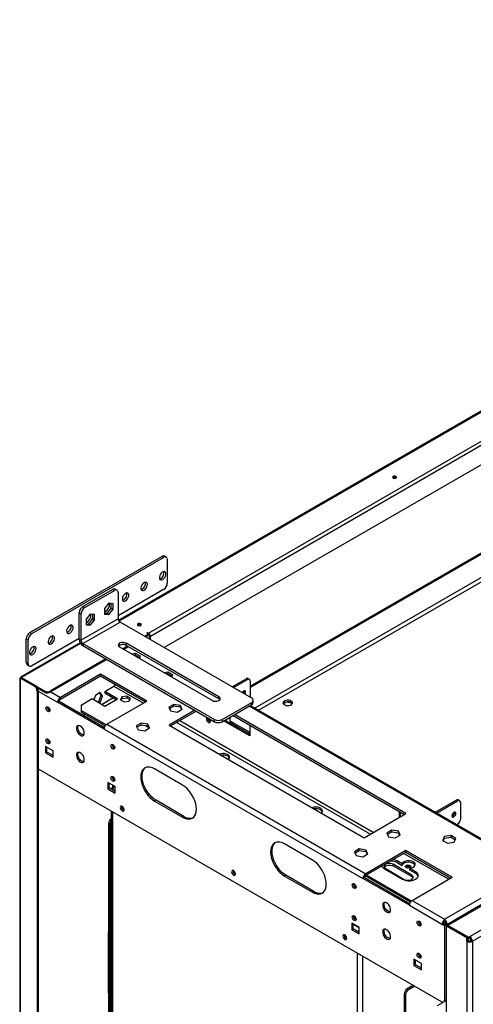
# Model space of a CAD drawing. Units: millimetres. Extents: x 1 to 3781, y 4 to 5350.
# Drawn here: x 1853 to 2199, y 1080 to 1831 of the extents above; entities that cross this region are included whole.
import ezdxf

# ---------------------------------------------------------------- set-up
doc = ezdxf.new("R2010")
doc.units = ezdxf.units.MM
doc.header["$LTSCALE"] = 18

msp = doc.modelspace()

# ---------------------------------------------------------------- linework, layer by layer
at = {"color": 7, "linetype": 'Continuous', "lineweight": 25}
for p, q in [((2721.905, 1830.583), (1928.754, 1372.706)), ((1951.56, 1363.152), (2733.62, 1814.626)), ((2735.034, 1812.177), (1952.974, 1360.703)), ((2732.913, 1796.254), (1963.548, 1352.109)), ((3119.276, 1682.94), (2179.672, 1140.518)), ((2196.219, 1132.109), (3133.842, 1673.388)), ((2198.34, 1128.435), (3135.964, 1669.713)), ((2137.887, 1481.733), (2137.625, 1481.529)), ((2028.988, 1322.736), (2288.638, 1472.628)), ((2028.988, 1321.756), (2289.486, 1472.138)), ((1861.192, 1363.647), (1961.601, 1421.612)), ((1862.606, 1362.831), (1963.015, 1420.796)), ((1963.015, 1420.796), (1961.601, 1421.612)), ((1965.015, 1420.994), (1963.601, 1421.81)), ((1965.843, 1419.162), (1965.843, 1401.198)), ((1901.497, 1383.445), (1924.124, 1396.507)), ((1902.911, 1382.628), (1925.538, 1395.691)), ((1925.538, 1395.691), (1924.124, 1396.507)), ((1927.538, 1395.889), (1926.124, 1396.705)), ((1963.015, 1396.299), (1928.367, 1376.297)), ((1928.367, 1394.058), (1928.367, 1374.052)), ((1901.497, 1383.445), (1902.911, 1382.628)), ((1921.296, 1385.896), (1918.078, 1381.894)), ((1918.078, 1381.894), (1918.078, 1377.604)), ((1919.881, 1378.132), (1923.099, 1382.135)), ((1924.513, 1385.608), (1921.296, 1385.896)), ((1921.296, 1377.316), (1924.513, 1381.318)), ((1923.099, 1382.135), (1923.099, 1385.735)), ((1923.099, 1382.135), (1924.513, 1381.318)), ((1924.513, 1381.318), (1924.513, 1385.608)), ((1900.082, 1377.729), (1898.668, 1378.546)), ((1898.668, 1358.541), (1898.668, 1378.546)), ((1900.082, 1357.724), (1900.082, 1377.729)), ((1928.367, 1374.052), (1900.082, 1357.724)), ((1907.154, 1377.732), (1903.936, 1373.73)), ((1903.936, 1373.73), (1903.936, 1369.44)), ((1905.739, 1369.968), (1908.957, 1373.971)), ((1910.371, 1377.444), (1907.154, 1377.732)), ((1907.154, 1369.152), (1910.371, 1373.154)), ((1908.957, 1373.971), (1908.957, 1377.571)), ((1908.957, 1373.971), (1910.371, 1373.154)), ((1910.371, 1373.154), (1910.371, 1377.444)), ((1918.467, 1379.36), (1918.078, 1379.162)), ((1918.078, 1378.294), (1919.881, 1378.132)), ((1918.078, 1377.604), (1921.296, 1377.316)), ((1919.108, 1378.201), (1919.881, 1378.544)), ((1919.881, 1378.544), (1920.655, 1379.095)), ((1919.881, 1378.132), (1921.296, 1377.316)), ((1901.497, 1355.275), (1929.781, 1371.603)), ((1903.936, 1370.129), (1905.739, 1369.968)), ((1903.936, 1369.44), (1907.154, 1369.152)), ((1904.966, 1370.037), (1905.739, 1370.38)), ((1905.739, 1370.38), (1906.513, 1370.93)), ((1905.739, 1369.968), (1907.154, 1369.152)), ((2030.19, 1313.638), (1929.781, 1371.603)), ((1943.433, 1369.477), (1943.171, 1369.273)), ((1859.777, 1357.932), (1858.363, 1358.748)), ((1858.363, 1340.784), (1858.363, 1358.748)), ((1859.777, 1339.968), (1859.777, 1357.932)), ((1861.192, 1363.647), (1862.606, 1362.831)), ((1898.668, 1359.153), (1862.606, 1338.335)), ((1900.082, 1357.724), (1898.668, 1358.541)), ((1951.56, 1362.336), (1948.696, 1360.683)), ((1951.56, 1361.52), (1949.404, 1360.275)), ((1950.146, 1363.152), (1950.853, 1363.561)), ((1951.56, 1362.336), (1950.146, 1363.152)), ((1950.853, 1363.561), (1951.56, 1363.152)), ((1950.853, 1362.744), (1950.853, 1363.561)), ((1951.56, 1361.52), (1951.56, 1362.336)), ((1952.267, 1361.111), (1952.974, 1360.703)), ((1952.267, 1358.622), (1952.267, 1361.111)), ((1952.974, 1358.214), (1952.974, 1360.703)), ((1899.469, 1355.801), (1854.075, 1329.595)), ((1901.497, 1355.275), (2001.906, 1297.31)), ((1901.497, 1355.275), (1901.497, 1353.642)), ((1901.497, 1353.642), (2001.906, 1295.677)), ((1929.427, 1352.621), (2000.138, 1311.801)), ((1935.615, 1353.131), (1932.079, 1351.09)), ((1936.322, 1352.723), (1932.787, 1350.682)), ((2005.088, 1314.658), (1934.377, 1355.479)), ((1934.377, 1353.846), (1934.377, 1355.479)), ((2005.088, 1313.025), (1934.377, 1353.846)), ((1918.998, 1343.538), (1876.607, 1319.066)), ((1919.705, 1343.13), (1876.607, 1318.25)), ((1941.571, 1347.692), (1938.727, 1347.253)), ((1940.401, 1346.287), (1941.571, 1346.467)), ((1945.286, 1345.548), (1941.571, 1347.692)), ((1941.571, 1346.467), (1941.571, 1347.692)), ((1941.571, 1346.467), (1944.837, 1344.582)), ((1944.524, 1343.906), (1945.286, 1345.548)), ((1858.363, 1340.784), (1859.777, 1339.968)), ((1859.192, 1338.953), (1860.606, 1338.136)), ((1853.393, 1328.863), (1853.393, 586.219)), ((1853.979, 1328.863), (1854.686, 1329.272)), ((1853.979, 584.586), (1853.979, 1328.863)), ((1853.979, 1328.863), (1864.586, 1322.74)), ((1854.686, 1329.272), (1865.293, 1323.148)), ((1854.757, 1329.312), (1872.978, 1318.794)), ((1854.757, 1329.119), (1854.757, 1329.312)), ((1914.967, 1331.823), (1884.385, 1314.168)), ((1884.385, 1312.943), (1914.967, 1330.598)), ((1950.322, 1311.412), (1914.967, 1331.823)), ((1914.967, 1330.598), (1914.967, 1331.823)), ((1914.967, 1330.598), (1949.262, 1310.8)), ((1966.319, 1333.405), (1963.476, 1332.965)), ((1965.149, 1331.999), (1966.319, 1332.18)), ((1970.034, 1331.26), (1966.319, 1333.405)), ((1966.319, 1332.18), (1966.319, 1333.405)), ((1966.319, 1332.18), (1969.586, 1330.295)), ((1969.273, 1329.619), (1970.034, 1331.26)), ((2015.166, 1322.311), (2025.806, 1328.454)), ((2026.867, 1327.842), (2025.806, 1328.454)), ((2028.367, 1327.99), (2027.306, 1328.602)), ((1864.586, 1322.74), (1865.293, 1323.148)), ((1866.808, 1321.539), (1872.978, 1317.977)), ((1918.161, 1318.795), (1925.19, 1322.852)), ((1925.538, 1324.495), (1925.538, 1323.122)), ((2016.226, 1321.699), (2026.867, 1327.842)), ((2028.988, 1326.617), (2028.988, 1314.332)), ((1867.414, 1319.474), (1866.707, 1319.066)), ((1866.707, 1319.066), (1866.707, 579.688)), ((1867.414, 1319.474), (1867.414, 580.097)), ((1872.978, 1317.977), (1872.978, 1318.794)), ((1876.607, 1319.066), (1876.607, 1318.25)), ((1884.385, 1314.168), (1884.385, 1312.943)), ((1900.087, 1308.361), (1908.53, 1313.235)), ((1908.53, 1313.235), (1918.283, 1307.605)), ((1910.988, 1315.68), (1909.763, 1312.523)), ((1914.703, 1317.825), (1910.988, 1315.68)), ((1913.643, 1311.007), (1915.5, 1315.794)), ((1915.5, 1315.794), (1914.255, 1317.566)), ((1916.561, 1315.182), (1914.703, 1317.825)), ((1914.703, 1310.395), (1916.561, 1315.182)), ((1916.561, 1315.182), (1915.5, 1315.794)), ((1923.417, 1313.016), (1916.163, 1308.828)), ((1927.915, 1313.165), (1918.161, 1318.795)), ((1918.161, 1318.795), (1918.161, 1317.57)), ((1918.161, 1317.57), (1926.854, 1312.552)), ((1918.283, 1307.605), (1927.915, 1313.165)), ((1931.065, 1314.562), (1930.034, 1312.341)), ((1930.483, 1312.082), (1931.065, 1313.337)), ((1934.913, 1315.157), (1931.065, 1314.562)), ((1931.065, 1314.562), (1931.065, 1313.337)), ((1931.065, 1313.337), (1934.913, 1313.933)), ((1937.73, 1313.531), (1934.913, 1315.157)), ((1934.913, 1315.157), (1934.913, 1313.933)), ((1934.913, 1313.933), (1937.282, 1312.565)), ((1936.699, 1311.31), (1937.73, 1313.531)), ((2005.088, 1313.025), (2005.088, 1314.658)), ((2023.482, 1318.578), (2024.428, 1319.124)), ((1883.324, 1311.106), (1882.263, 1310.494)), ((1917.619, 1290.083), (1882.263, 1310.494)), ((1917.807, 1291.199), (1883.324, 1311.106)), ((1900.087, 1308.361), (1900.087, 1304.279)), ((1913.016, 1310.645), (1913.643, 1311.007)), ((1914.703, 1310.395), (1913.643, 1311.007)), ((1914.077, 1310.033), (1914.703, 1310.395)), ((1919.74, 1293.758), (1950.322, 1311.412)), ((1930.034, 1312.341), (1932.851, 1310.715)), ((1932.851, 1310.715), (1936.699, 1311.31)), ((1970.671, 1308.913), (1966.956, 1306.768)), ((1966.956, 1306.768), (1968.316, 1303.839)), ((1967.404, 1305.802), (1970.671, 1307.688)), ((1975.746, 1308.128), (1970.671, 1308.913)), ((1970.671, 1307.688), (1970.671, 1308.913)), ((1970.671, 1307.688), (1975.746, 1306.903)), ((1977.105, 1305.198), (1975.746, 1308.128)), ((1975.746, 1306.903), (1975.746, 1308.128)), ((1975.746, 1306.903), (1976.657, 1304.939)), ((2007.563, 1297.31), (2030.19, 1310.372)), ((2007.563, 1295.677), (2030.19, 1308.739)), ((2238.891, 1186.864), (2028.982, 1308.042)), ((2030.19, 1308.739), (2030.19, 1310.372)), ((2031.362, 1310.372), (2031.362, 1312.005)), ((2054.255, 1309.602), (2056.266, 1310.762)), ((2056.266, 1310.762), (2056.266, 1310.919)), ((2056.266, 1310.762), (2060.638, 1310.086)), ((1919.12, 1293.292), (1900.087, 1304.279)), ((1900.087, 1304.279), (1900.087, 1303.054)), ((1918.424, 1292.469), (1900.087, 1303.054)), ((1903.124, 1301.301), (1901.716, 1300.488)), ((1986.88, 1304.351), (1967.293, 1293.043)), ((1968.316, 1303.839), (1973.39, 1303.054)), ((1968.354, 1292.431), (1987.941, 1303.738)), ((1973.39, 1303.054), (1977.105, 1305.198)), ((2013.785, 1296.159), (2013.785, 1299.269)), ((2015.906, 1300.493), (2146.544, 1225.077)), ((2147.605, 1225.69), (2016.967, 1301.105)), ((1919.74, 1293.758), (2117.023, 1179.869)), ((1945.922, 1294.626), (1942.207, 1292.481)), ((1942.207, 1292.481), (1943.567, 1289.551)), ((1942.655, 1291.515), (1945.922, 1293.401)), ((1950.997, 1293.841), (1945.922, 1294.626)), ((1945.922, 1293.401), (1945.922, 1294.626)), ((1945.922, 1293.401), (1950.997, 1292.616)), ((1948.642, 1288.766), (1952.357, 1290.911)), ((1952.357, 1290.911), (1950.997, 1293.841)), ((1950.997, 1292.616), (1950.997, 1293.841)), ((1950.997, 1292.616), (1951.908, 1290.652)), ((1967.293, 1293.043), (2115.785, 1207.32)), ((2001.906, 1295.677), (2001.906, 1297.31)), ((2007.563, 1297.31), (2007.563, 1295.677)), ((2028.634, 1284.855), (2008.726, 1296.348)), ((2009.786, 1296.96), (2028.634, 1286.079)), ((2014.816, 1295.564), (2013.511, 1294.81)), ((2015.134, 1295.38), (2013.785, 1296.159)), ((2016.254, 1293.651), (2028.634, 1286.504)), ((2028.634, 1293.145), (2028.634, 1284.855)), ((1917.619, 1290.083), (2114.902, 1176.194)), ((1943.567, 1289.551), (1948.642, 1288.766)), ((1878.728, 1273.545), (1873.071, 1276.81)), ((1873.071, 1276.81), (1873.071, 1271.911)), ((1874.132, 1272.523), (1874.132, 1276.198)), ((1874.132, 1272.523), (1873.071, 1271.911)), ((1873.071, 1271.911), (1878.728, 1268.645)), ((1878.728, 1269.87), (1874.132, 1272.523)), ((1878.728, 1268.645), (1878.728, 1273.545)), ((1867.414, 1259.867), (2175.006, 1082.298)), ((1977.369, 1247.425), (1956.156, 1259.671)), ((1926.104, 1246.195), (1920.447, 1249.461)), ((1920.447, 1249.461), (1920.447, 1244.561)), ((1921.508, 1245.174), (1921.508, 1248.848)), ((1923.983, 1247.215), (1924.16, 1247.317)), ((1925.543, 1246.314), (1923.983, 1247.215)), ((1923.983, 1247.215), (1923.983, 1245.99)), ((1924.837, 1245.497), (1923.983, 1245.99)), ((1923.983, 1245.745), (1924.195, 1245.868)), ((1924.728, 1245.315), (1923.983, 1245.745)), ((1923.983, 1245.413), (1923.983, 1245.745)), ((1924.579, 1245.068), (1923.983, 1245.413)), ((1926.104, 1241.296), (1926.104, 1246.195)), ((1921.508, 1245.174), (1920.447, 1244.561)), ((1920.447, 1244.561), (1926.104, 1241.296)), ((1926.104, 1242.52), (1921.508, 1245.174)), ((1957.217, 1235.787), (1956.156, 1235.175)), ((1956.156, 1235.175), (1977.369, 1222.928)), ((1978.43, 1223.541), (1957.217, 1235.787)), ((2169.875, 1226.706), (2185.966, 1235.996)), ((2170.935, 1226.094), (2187.026, 1235.383)), ((2185.966, 1235.996), (2187.026, 1235.383)), ((2188.526, 1235.532), (2187.466, 1236.144)), ((2189.148, 1234.158), (2189.148, 1221.257)), ((1923.104, 1227.718), (1923.104, 646.749)), ((1978.43, 1223.541), (1977.369, 1222.928)), ((2115.785, 1207.32), (2147.605, 1225.69)), ((2142.479, 1227.424), (2142.479, 1222.73)), ((2143.539, 1223.342), (2143.539, 1226.812)), ((1922.215, 1217.781), (1921.154, 1218.394)), ((1921.154, 843.843), (1921.154, 1218.394)), ((1922.215, 844.455), (1922.215, 1217.781)), ((2187.026, 1217.583), (2186.353, 1217.194)), ((2136.841, 1212.985), (2133.126, 1210.84)), ((2133.126, 1210.84), (2134.486, 1207.911)), ((2133.574, 1209.874), (2136.841, 1211.76)), ((2134.486, 1207.911), (2139.56, 1207.126)), ((2141.916, 1212.2), (2136.841, 1212.985)), ((2136.841, 1211.76), (2136.841, 1212.985)), ((2136.841, 1211.76), (2141.916, 1210.975)), ((2139.56, 1207.126), (2143.276, 1209.27)), ((2143.276, 1209.27), (2141.916, 1212.2)), ((2141.916, 1210.975), (2141.916, 1212.2)), ((2141.916, 1210.975), (2142.827, 1209.011)), ((2176.912, 1208.118), (2175.552, 1205.188)), ((2181.987, 1208.903), (2176.912, 1208.118)), ((2176.912, 1206.893), (2176.912, 1208.118)), ((2185.702, 1206.758), (2181.987, 1208.903)), ((2181.987, 1207.678), (2181.987, 1208.903)), ((2076.364, 1190.276), (2055.151, 1202.522)), ((2175.552, 1205.188), (2179.267, 1203.044)), ((2176.001, 1204.929), (2176.912, 1206.893)), ((2176.912, 1206.893), (2181.987, 1207.678)), ((2179.267, 1203.044), (2184.342, 1203.829)), ((2181.987, 1207.678), (2185.254, 1205.792)), ((2184.342, 1203.829), (2185.702, 1206.758)), ((2112.092, 1198.698), (2108.377, 1196.553)), ((2108.377, 1196.553), (2109.737, 1193.623)), ((2108.825, 1195.587), (2112.092, 1197.473)), ((2109.737, 1193.623), (2114.812, 1192.838)), ((2117.167, 1197.913), (2112.092, 1198.698)), ((2112.092, 1197.473), (2112.092, 1198.698)), ((2112.092, 1197.473), (2117.167, 1196.688)), ((2114.812, 1192.838), (2118.527, 1194.983)), ((2147.605, 1197.523), (2117.023, 1179.869)), ((2117.023, 1178.644), (2147.605, 1196.299)), ((2118.527, 1194.983), (2117.167, 1197.913)), ((2117.167, 1196.688), (2117.167, 1197.913)), ((2117.167, 1196.688), (2118.078, 1194.724)), ((2182.961, 1177.113), (2147.605, 1197.523)), ((2147.605, 1196.299), (2147.605, 1197.523)), ((2147.605, 1196.299), (2181.9, 1176.501)), ((2152.025, 1178.841), (2137.882, 1187.005)), ((2137.882, 1185.78), (2137.882, 1187.005)), ((2137.882, 1185.78), (2152.025, 1177.616)), ((2144.777, 1187.311), (2140.888, 1189.556)), ((2140.888, 1189.556), (2140.888, 1188.331)), ((2140.888, 1188.331), (2144.777, 1186.086)), ((2144.777, 1187.311), (2144.777, 1186.086)), ((2056.212, 1178.638), (2055.151, 1178.026)), ((2055.151, 1178.026), (2076.364, 1165.78)), ((2077.425, 1166.392), (2056.212, 1178.638)), ((2151.062, 1158.17), (2116.467, 1178.141)), ((2117.023, 1179.869), (2117.023, 1178.644)), ((2151.758, 1158.993), (2117.37, 1178.844)), ((2130.988, 1183.841), (2145.13, 1175.677)), ((2132.226, 1183.739), (2146.368, 1175.575)), ((2155.03, 1181.392), (2150.434, 1184.046)), ((2150.434, 1184.046), (2150.434, 1182.821)), ((2150.434, 1182.821), (2155.03, 1180.167)), ((2152.025, 1177.616), (2152.025, 1178.841)), ((2155.03, 1181.392), (2155.03, 1180.167)), ((2115.962, 1176.807), (2114.902, 1176.194)), ((2150.257, 1155.784), (2114.902, 1176.194)), ((2150.445, 1156.9), (2115.962, 1176.807)), ((2152.378, 1159.458), (2182.961, 1177.113)), ((2077.425, 1166.392), (2076.364, 1165.78)), ((2149.909, 1157.209), (2150.791, 1157.719)), ((2150.257, 1155.784), (2175.566, 1141.173)), ((2152.378, 1159.458), (2177.127, 1145.171)), ((2112.073, 1138.837), (2106.416, 1142.103)), ((2106.416, 1142.103), (2106.416, 1137.204)), ((2107.477, 1137.816), (2107.477, 1141.491)), ((2175.566, 1141.173), (2176.627, 1141.786)), ((2175.566, 1141.173), (2177.127, 1140.272)), ((2176.627, 1141.786), (2178.188, 1140.885)), ((2177.619, 1142.839), (2176.773, 1143.327)), ((2177.127, 1143.946), (2177.127, 1145.171)), ((2177.127, 1140.272), (2178.188, 1140.885)), ((2177.627, 1141.786), (2177.339, 1141.619)), ((2177.339, 1141.619), (2178.4, 1141.007)), ((2177.339, 1141.619), (2177.339, 1141.375)), ((2177.627, 1141.786), (2178.688, 1141.173)), ((2178.188, 1140.885), (2178.188, 1084.135)), ((2178.688, 1141.173), (2178.4, 1141.007)), ((2178.4, 1141.007), (2178.4, 1089.973)), ((2178.541, 1139.865), (2179.602, 1140.477)), ((2195.158, 1131.497), (2179.602, 1140.477)), ((2195.229, 1131.538), (2179.672, 1140.518)), ((2179.672, 1140.436), (2179.672, 1140.518)), ((1920.75, 1134.732), (1920.75, 1089.823)), ((2107.477, 1137.816), (2106.416, 1137.204)), ((2106.416, 1137.204), (2112.073, 1133.938)), ((2112.073, 1135.163), (2107.477, 1137.816)), ((2112.073, 1133.938), (2112.073, 1138.837)), ((2177.127, 1140.272), (2177.127, 1083.523)), ((2194.097, 1130.884), (2178.541, 1139.865)), ((2178.541, 1018.404), (2178.541, 1139.865)), ((2194.097, 1130.884), (2195.158, 1131.497)), ((2194.097, 1128.435), (2194.097, 1130.884)), ((2195.158, 1129.047), (2194.097, 1128.435)), ((2194.097, 1128.435), (2194.097, 1005.341)), ((2195.158, 1129.047), (2195.158, 1131.497)), ((2195.229, 1130.313), (2195.158, 1130.354)), ((2195.229, 1131.538), (2196.219, 1132.109)), ((2195.229, 1130.313), (2195.229, 1131.538)), ((2195.229, 1130.313), (2196.219, 1130.884)), ((2196.219, 1132.109), (2196.219, 1130.884)), ((2197.279, 1129.047), (2198.34, 1128.435)), ((2198.34, 1128.435), (2198.34, 1005.341)), ((2159.449, 1111.488), (2153.792, 1114.753)), ((2153.792, 1114.753), (2153.792, 1109.854)), ((2154.853, 1110.466), (2153.792, 1109.854)), ((2154.853, 1110.466), (2154.853, 1114.141)), ((2159.449, 1107.813), (2154.853, 1110.466)), ((2159.449, 1106.588), (2159.449, 1111.488)), ((2153.792, 1109.854), (2159.449, 1106.588)), ((2147.428, 1087.768), (2146.368, 1088.381)), ((2146.368, 1088.381), (2146.368, 708.523)), ((2153.296, 1094.83), (2148.489, 1092.055)), ((2148.489, 1092.055), (2149.55, 1091.443)), ((2154.357, 1094.218), (2149.55, 1091.443)), ((2178.188, 1090.096), (2178.4, 1089.973)), ((2178.4, 1089.973), (2178.541, 1090.055)), ((2147.428, 1087.768), (2147.428, 707.911)), ((2178.541, 1083.31), (2171.47, 1079.228)), ((2175.359, 1081.473), (2175.359, 1082.128)), ((2176.42, 1082.105), (2176.42, 1082.085)), ((2176.505, 1082.149), (2177.566, 1082.762)), ((2177.127, 1083.523), (2178.188, 1084.135))]:
    msp.add_line(p, q, dxfattribs=at)
at = {"color": 8, "linetype": 'Continuous', "lineweight": 25}
for p, q in [((2722.216, 1830.086), (1929.082, 1372.219)), ((2289.057, 1454.09), (2032.524, 1305.997)), ((2035.353, 1304.364), (2289.557, 1451.113)), ((1951.56, 1362.336), (1951.56, 1363.152)), ((1899.78, 1355.303), (1854.757, 1329.312)), ((1925.19, 1322.852), (1947.665, 1309.878)), ((1867.414, 1319.066), (1882.263, 1310.494)), ((1876.96, 1318.454), (1884.385, 1314.168)), ((2238.013, 1186.357), (2028.104, 1307.535)), ((1973.121, 1295.183), (2120.552, 1210.072)), ((2122.674, 1211.297), (1975.242, 1296.407)), ((2015.302, 1294.83), (2014.39, 1294.303)), ((2015.134, 1295.38), (2028.634, 1287.586)), ((1926.104, 1245.99), (1925.543, 1246.314)), ((1923.983, 1227.21), (1923.983, 646.241)), ((2146.008, 1195.377), (2180.303, 1175.579)), ((2177.127, 1145.171), (2210.64, 1164.518)), ((2178.688, 1141.173), (2213.725, 1161.4)), ((2112.073, 1138.633), (2107.477, 1141.286)), ((2110.659, 538.475), (2110.659, 1119.444)), ((2114.902, 536.026), (2114.902, 1116.995))]:
    msp.add_line(p, q, dxfattribs=at)
at = {"color": 7, "linetype": 'Continuous', "lineweight": 25, "flags": 128}
for points in [[(2137.887, 1482.549), (2137.562, 1482.268), (2137.448, 1481.937), (2137.562, 1481.606), (2137.887, 1481.325), (2138.374, 1481.137), (2138.948, 1481.071), (2139.522, 1481.137), (2140.009, 1481.325), (2140.334, 1481.606), (2140.448, 1481.937), (2140.334, 1482.268), (2140.009, 1482.549), (2139.522, 1482.737), (2138.948, 1482.803), (2138.374, 1482.737), (2137.887, 1482.549)], [(1962.308, 1404.057), (1963.111, 1404.675), (1963.828, 1405.537), (1964.38, 1406.548), (1964.707, 1407.598), (1964.774, 1408.574), (1964.574, 1409.371), (1964.129, 1409.901), (1963.486, 1410.108), (1962.715, 1409.969), (1961.901, 1409.498), (1961.13, 1408.748), (1960.487, 1407.799), (1960.041, 1406.754), (1959.841, 1405.727), (1959.909, 1404.828), (1960.236, 1404.155), (1960.788, 1403.782), (1961.504, 1403.748), (1962.308, 1404.057)], [(1960.894, 1404.873), (1960.09, 1404.564), (1960, 1404.55)], [(1948.166, 1395.893), (1948.969, 1396.511), (1949.686, 1397.373), (1950.238, 1398.383), (1950.565, 1399.434), (1950.632, 1400.41), (1950.432, 1401.207), (1949.987, 1401.737), (1949.344, 1401.944), (1948.573, 1401.805), (1947.758, 1401.334), (1946.988, 1400.584), (1946.345, 1399.635), (1945.899, 1398.59), (1945.699, 1397.563), (1945.767, 1396.664), (1946.094, 1395.991), (1946.646, 1395.618), (1947.362, 1395.584), (1948.166, 1395.893)], [(1946.752, 1396.709), (1945.948, 1396.4), (1945.858, 1396.386)], [(1934.024, 1387.729), (1934.827, 1388.347), (1935.544, 1389.209), (1936.095, 1390.219), (1936.423, 1391.27), (1936.49, 1392.246), (1936.29, 1393.043), (1935.844, 1393.573), (1935.201, 1393.78), (1934.431, 1393.64), (1933.616, 1393.17), (1932.846, 1392.42), (1932.203, 1391.471), (1931.757, 1390.426), (1931.557, 1389.399), (1931.624, 1388.5), (1931.952, 1387.827), (1932.503, 1387.454), (1933.22, 1387.419), (1934.024, 1387.729)], [(1932.609, 1388.545), (1931.806, 1388.236), (1931.716, 1388.222)], [(1923.099, 1385.393), (1923.046, 1385.548), (1922.962, 1385.747)], [(1908.957, 1377.229), (1908.904, 1377.384), (1908.82, 1377.583)], [(1891.597, 1363.236), (1892.401, 1363.855), (1893.117, 1364.716), (1893.669, 1365.727), (1893.996, 1366.778), (1894.064, 1367.754), (1893.864, 1368.551), (1893.418, 1369.081), (1892.775, 1369.288), (1892.005, 1369.148), (1891.19, 1368.678), (1890.419, 1367.928), (1889.776, 1366.979), (1889.331, 1365.934), (1889.131, 1364.906), (1889.198, 1364.008), (1889.525, 1363.335), (1890.077, 1362.961), (1890.794, 1362.927), (1891.597, 1363.236)], [(1943.433, 1370.293), (1943.108, 1370.012), (1942.994, 1369.681), (1943.108, 1369.349), (1943.433, 1369.069), (1943.92, 1368.881), (1944.494, 1368.815), (1945.068, 1368.881), (1945.554, 1369.069), (1945.88, 1369.349), (1945.994, 1369.681), (1945.88, 1370.012), (1945.554, 1370.293), (1945.068, 1370.481), (1944.494, 1370.547), (1943.92, 1370.481), (1943.433, 1370.293)], [(1877.455, 1355.072), (1878.259, 1355.691), (1878.975, 1356.552), (1879.527, 1357.563), (1879.854, 1358.614), (1879.921, 1359.59), (1879.721, 1360.386), (1879.276, 1360.917), (1878.633, 1361.124), (1877.862, 1360.984), (1877.048, 1360.514), (1876.277, 1359.764), (1875.634, 1358.815), (1875.189, 1357.77), (1874.989, 1356.742), (1875.056, 1355.844), (1875.383, 1355.171), (1875.935, 1354.797), (1876.651, 1354.763), (1877.455, 1355.072)], [(1863.313, 1346.908), (1864.116, 1347.527), (1864.833, 1348.388), (1865.385, 1349.399), (1865.712, 1350.449), (1865.779, 1351.426), (1865.579, 1352.222), (1865.134, 1352.753), (1864.491, 1352.959), (1863.72, 1352.82), (1862.906, 1352.35), (1862.135, 1351.599), (1861.492, 1350.65), (1861.046, 1349.606), (1860.846, 1348.578), (1860.914, 1347.679), (1861.241, 1347.007), (1861.793, 1346.633), (1862.509, 1346.599), (1863.313, 1346.908)], [(1934.377, 1355.479), (1933.381, 1355.881), (1932.207, 1356.063), (1930.996, 1356.002), (1929.895, 1355.705), (1929.035, 1355.209), (1928.522, 1354.573), (1928.416, 1353.874), (1928.73, 1353.196), (1929.427, 1352.621)], [(2000.138, 1311.801), (2001.134, 1311.398), (2002.308, 1311.217), (2003.519, 1311.278), (2004.62, 1311.574), (2005.48, 1312.071), (2005.994, 1312.707), (2006.1, 1313.406), (2005.785, 1314.084), (2005.088, 1314.658)], [(2005.814, 1312.413), (2005.785, 1312.45), (2005.088, 1313.025)], [(2025.523, 1318.166), (2025.41, 1318.757), (2025.088, 1319.127), (2024.607, 1319.221), (2024.038, 1319.023), (2023.47, 1318.565), (2022.988, 1317.915), (2022.938, 1317.824)], [(1874.839, 1303.471), (1874.27, 1303.929), (1873.789, 1304.579), (1873.467, 1305.321), (1873.354, 1306.043), (1873.467, 1306.633), (1873.789, 1307.004), (1874.27, 1307.098), (1874.839, 1306.9), (1875.407, 1306.441), (1875.889, 1305.792), (1876.211, 1305.05), (1876.324, 1304.328), (1876.211, 1303.737), (1875.889, 1303.367), (1875.407, 1303.273), (1874.839, 1303.471)], [(2055.151, 1311.466), (2054.481, 1310.925), (2054.153, 1310.287), (2054.2, 1309.623), (2054.619, 1309.003), (2055.364, 1308.496), (2056.354, 1308.155), (2057.481, 1308.019), (2058.625, 1308.101), (2059.66, 1308.393), (2060.474, 1308.863), (2060.98, 1309.461), (2061.123, 1310.121), (2060.886, 1310.772), (2060.297, 1311.343), (2059.417, 1311.773), (2058.344, 1312.015), (2057.193, 1312.042), (2056.089, 1311.853), (2055.151, 1311.466)], [(2054.23, 1309.548), (2054.481, 1309.945), (2055.151, 1310.486)], [(2055.151, 1310.486), (2056.089, 1310.873), (2057.193, 1311.063), (2058.344, 1311.035), (2059.417, 1310.793), (2060.297, 1310.363), (2060.886, 1309.792), (2061.021, 1309.548)], [(1996.628, 1298.723), (1996.6, 1298.726), (1996.118, 1298.633), (1995.796, 1298.262), (1995.683, 1297.671), (1995.796, 1296.95), (1996.118, 1296.208), (1996.6, 1295.558), (1997.168, 1295.099), (1997.736, 1294.902), (1998.218, 1294.996), (1998.54, 1295.366), (1998.653, 1295.957), (1998.54, 1296.678), (1998.218, 1297.421), (1997.736, 1298.07), (1997.708, 1298.1)], [(1899.587, 1285.387), (1900.473, 1285.029), (1901.28, 1285.012), (1901.937, 1285.337), (1902.385, 1285.974), (1902.584, 1286.867), (1902.517, 1287.938), (1902.19, 1289.09), (1901.632, 1290.221), (1900.891, 1291.231), (1900.035, 1292.03), (1899.14, 1292.547), (1898.284, 1292.736), (1897.543, 1292.581), (1896.985, 1292.094), (1896.658, 1291.32), (1896.591, 1290.327), (1896.79, 1289.204), (1897.238, 1288.049), (1897.895, 1286.967), (1898.702, 1286.052), (1899.587, 1285.387)], [(1900.648, 1285.999), (1899.762, 1286.664), (1898.955, 1287.579), (1898.299, 1288.662), (1897.851, 1289.816), (1897.651, 1290.94), (1897.718, 1291.933), (1898.046, 1292.707), (1898.06, 1292.727)], [(1949.747, 1292.322), (1950.075, 1292.566), (1950.379, 1292.712)], [(1902.175, 1285.599), (1901.534, 1285.642), (1900.648, 1285.999)], [(1874.839, 1278.974), (1874.27, 1279.433), (1873.789, 1280.083), (1873.467, 1280.825), (1873.354, 1281.546), (1873.467, 1282.137), (1873.789, 1282.508), (1874.27, 1282.601), (1874.839, 1282.404), (1875.407, 1281.945), (1875.889, 1281.295), (1876.211, 1280.553), (1876.324, 1279.832), (1876.211, 1279.241), (1875.889, 1278.87), (1875.407, 1278.777), (1874.839, 1278.974)], [(1924.336, 1274.896), (1923.768, 1275.355), (1923.286, 1276.005), (1922.964, 1276.747), (1922.851, 1277.468), (1922.964, 1278.059), (1923.286, 1278.43), (1923.768, 1278.523), (1924.336, 1278.326), (1924.904, 1277.867), (1925.386, 1277.217), (1925.708, 1276.475), (1925.821, 1275.754), (1925.708, 1275.163), (1925.386, 1274.792), (1924.904, 1274.699), (1924.336, 1274.896)], [(1899.587, 1264.973), (1900.473, 1264.616), (1901.28, 1264.599), (1901.937, 1264.923), (1902.385, 1265.56), (1902.584, 1266.454), (1902.517, 1267.524), (1902.19, 1268.676), (1901.632, 1269.807), (1900.891, 1270.817), (1900.035, 1271.616), (1899.14, 1272.133), (1898.284, 1272.323), (1897.543, 1272.167), (1896.985, 1271.681), (1896.658, 1270.907), (1896.591, 1269.914), (1896.79, 1268.79), (1897.238, 1267.636), (1897.895, 1266.553), (1898.702, 1265.639), (1899.587, 1264.973)], [(1900.648, 1265.585), (1899.762, 1266.251), (1898.955, 1267.166), (1898.299, 1268.248), (1897.851, 1269.403), (1897.651, 1270.526), (1897.718, 1271.519), (1898.046, 1272.293), (1898.06, 1272.314)], [(2012.481, 1266.957), (2013.049, 1267.631), (2013.3, 1268.414), (2013.171, 1269.207), (2012.672, 1269.949), (2011.841, 1270.585), (2010.74, 1271.065), (2009.454, 1271.353), (2008.08, 1271.427), (2006.724, 1271.282), (2005.556, 1270.955)], [(2013.191, 1267.931), (2013.171, 1267.982), (2012.672, 1268.725), (2011.841, 1269.36), (2010.74, 1269.84), (2009.454, 1270.128), (2008.08, 1270.202), (2007.021, 1270.109)], [(1902.175, 1265.185), (1901.534, 1265.228), (1900.648, 1265.585)], [(1956.156, 1259.671), (1954.497, 1260.478), (1952.878, 1260.963), (1951.341, 1261.116), (1949.922, 1260.931), (1948.656, 1260.413), (1947.575, 1259.576), (1946.705, 1258.439), (1946.069, 1257.031), (1945.68, 1255.386), (1945.549, 1253.546), (1945.68, 1251.554), (1946.069, 1249.461), (1946.705, 1247.318), (1947.575, 1245.177), (1948.656, 1243.092), (1949.922, 1241.113), (1951.341, 1239.289), (1952.878, 1237.666), (1954.497, 1236.283), (1956.156, 1235.175)], [(1957.217, 1235.787), (1955.557, 1236.896), (1953.939, 1238.278), (1952.401, 1239.902), (1950.982, 1241.725), (1949.717, 1243.704), (1948.636, 1245.789), (1947.766, 1247.93), (1947.129, 1250.073), (1946.741, 1252.167), (1946.61, 1254.158), (1946.741, 1255.999), (1947.129, 1257.643), (1947.766, 1259.051), (1948.636, 1260.188), (1949.206, 1260.687)], [(1924.336, 1250.4), (1923.768, 1250.859), (1923.286, 1251.508), (1922.964, 1252.251), (1922.851, 1252.972), (1922.964, 1253.563), (1923.286, 1253.933), (1923.768, 1254.027), (1924.336, 1253.83), (1924.904, 1253.371), (1925.386, 1252.721), (1925.708, 1251.979), (1925.821, 1251.258), (1925.708, 1250.667), (1925.386, 1250.296), (1924.904, 1250.203), (1924.336, 1250.4)], [(1977.369, 1222.928), (1979.028, 1222.121), (1980.647, 1221.636), (1982.185, 1221.484), (1983.604, 1221.669), (1984.869, 1222.186), (1985.95, 1223.024), (1986.82, 1224.16), (1987.457, 1225.568), (1987.845, 1227.213), (1987.976, 1229.053), (1987.845, 1231.045), (1987.457, 1233.138), (1986.82, 1235.281), (1985.95, 1237.422), (1984.869, 1239.508), (1983.604, 1241.486), (1982.185, 1243.31), (1980.647, 1244.933), (1979.028, 1246.316), (1977.369, 1247.425)], [(1931.407, 1231.171), (1930.839, 1231.369), (1930.357, 1231.275), (1930.035, 1230.905), (1929.922, 1230.314), (1930.035, 1229.592), (1930.357, 1228.85), (1930.839, 1228.2), (1931.407, 1227.742), (1931.976, 1227.544), (1932.457, 1227.638), (1932.779, 1228.008), (1932.892, 1228.599), (1932.779, 1229.321), (1932.457, 1230.063), (1931.976, 1230.713), (1931.407, 1231.171)], [(2083.192, 1226.136), (2083.759, 1226.811), (2084.011, 1227.594), (2083.882, 1228.387), (2083.383, 1229.129), (2082.551, 1229.764), (2081.451, 1230.244), (2080.165, 1230.533), (2078.791, 1230.607), (2077.435, 1230.462), (2076.266, 1230.134)], [(2083.902, 1227.111), (2083.882, 1227.162), (2083.383, 1227.904), (2082.551, 1228.54), (2081.451, 1229.02), (2080.165, 1229.308), (2078.791, 1229.382), (2077.732, 1229.288)], [(2182.713, 1223.993), (2182.826, 1223.402), (2183.148, 1223.032), (2183.63, 1222.938), (2184.198, 1223.136), (2184.766, 1223.594), (2185.248, 1224.244), (2185.57, 1224.986), (2185.683, 1225.708), (2185.57, 1226.298), (2185.248, 1226.669), (2184.766, 1226.763), (2184.198, 1226.565), (2183.63, 1226.106), (2183.148, 1225.457), (2182.826, 1224.715), (2182.713, 1223.993)], [(2055.151, 1202.522), (2053.492, 1203.329), (2051.873, 1203.815), (2050.336, 1203.967), (2048.917, 1203.782), (2047.651, 1203.264), (2046.57, 1202.427), (2045.7, 1201.29), (2045.063, 1199.882), (2044.675, 1198.238), (2044.544, 1196.397), (2044.675, 1194.406), (2045.063, 1192.313), (2045.7, 1190.169), (2046.57, 1188.028), (2047.651, 1185.943), (2048.917, 1183.964), (2050.336, 1182.141), (2051.873, 1180.518), (2053.492, 1179.135), (2055.151, 1178.026)], [(2056.212, 1178.638), (2054.552, 1179.747), (2052.934, 1181.13), (2051.396, 1182.753), (2049.977, 1184.577), (2048.712, 1186.555), (2047.631, 1188.641), (2046.761, 1190.782), (2046.124, 1192.925), (2045.736, 1195.018), (2045.605, 1197.009), (2045.736, 1198.85), (2046.124, 1200.495), (2046.761, 1201.903), (2047.631, 1203.039), (2048.201, 1203.538)], [(2076.364, 1165.78), (2078.023, 1164.973), (2079.642, 1164.487), (2081.179, 1164.335), (2082.599, 1164.52), (2083.864, 1165.038), (2084.945, 1165.875), (2085.815, 1167.012), (2086.452, 1168.42), (2086.84, 1170.064), (2086.971, 1171.905), (2086.84, 1173.896), (2086.452, 1175.989), (2085.815, 1178.133), (2084.945, 1180.274), (2083.864, 1182.359), (2082.599, 1184.338), (2081.179, 1186.161), (2079.642, 1187.784), (2078.023, 1189.167), (2076.364, 1190.276)], [(2137.882, 1187.005), (2136.87, 1187.429), (2135.68, 1187.653), (2134.428, 1187.653), (2133.238, 1187.429), (2132.226, 1187.005), (2131.49, 1186.42), (2131.103, 1185.733), (2131.103, 1185.011), (2131.49, 1184.324), (2132.226, 1183.739)], [(2131.197, 1184.76), (2131.49, 1185.196), (2132.226, 1185.78), (2133.238, 1186.205), (2134.428, 1186.428), (2135.68, 1186.428), (2136.87, 1186.205), (2137.882, 1185.78)], [(2150.434, 1184.046), (2151.759, 1184.266), (2152.93, 1184.687), (2153.857, 1185.277), (2154.47, 1185.99), (2154.721, 1186.773), (2154.593, 1187.566), (2154.094, 1188.309), (2153.262, 1188.944), (2152.161, 1189.424), (2150.875, 1189.712), (2149.502, 1189.786), (2148.145, 1189.641), (2146.909, 1189.288), (2145.888, 1188.752), (2145.158, 1188.076), (2144.777, 1187.311)], [(2154.613, 1186.291), (2154.593, 1186.341), (2154.094, 1187.084), (2153.262, 1187.719), (2152.161, 1188.199), (2150.875, 1188.487), (2149.502, 1188.562), (2148.145, 1188.416), (2146.909, 1188.063), (2145.888, 1187.528), (2145.158, 1186.852), (2144.777, 1186.086)], [(2147.711, 1184.515), (2147.256, 1184.908), (2147.096, 1185.372), (2147.256, 1185.836), (2147.711, 1186.229), (2148.393, 1186.492), (2149.196, 1186.584), (2150, 1186.492), (2150.681, 1186.229), (2151.136, 1185.836), (2151.296, 1185.372), (2151.136, 1184.908), (2150.681, 1184.515), (2150, 1184.252), (2149.196, 1184.16), (2148.393, 1184.252), (2147.711, 1184.515)], [(2016.26, 1182.187), (2015.692, 1182.384), (2015.21, 1182.291), (2014.888, 1181.92), (2014.775, 1181.329), (2014.888, 1180.608), (2015.21, 1179.866), (2015.692, 1179.216), (2016.26, 1178.757), (2016.828, 1178.56), (2017.31, 1178.653), (2017.632, 1179.024), (2017.745, 1179.615), (2017.632, 1180.336), (2017.31, 1181.078), (2016.828, 1181.728), (2016.26, 1182.187)], [(2145.13, 1175.677), (2146.356, 1175.113), (2147.768, 1174.721), (2149.296, 1174.519), (2150.864, 1174.519), (2152.392, 1174.721), (2153.804, 1175.113), (2155.03, 1175.677), (2156.007, 1176.385), (2156.687, 1177.2), (2157.036, 1178.082), (2157.036, 1178.987), (2156.687, 1179.869), (2156.007, 1180.685), (2155.03, 1181.392)], [(2146.368, 1175.575), (2147.38, 1175.15), (2148.57, 1174.927), (2149.822, 1174.927), (2151.012, 1175.15), (2152.025, 1175.575), (2152.76, 1176.16), (2153.147, 1176.847), (2153.147, 1177.569), (2152.76, 1178.256), (2152.025, 1178.841)], [(2108.184, 1168.763), (2107.616, 1169.222), (2107.134, 1169.872), (2106.812, 1170.614), (2106.699, 1171.335), (2106.812, 1171.926), (2107.134, 1172.297), (2107.616, 1172.39), (2108.184, 1172.193), (2108.752, 1171.734), (2109.234, 1171.084), (2109.556, 1170.342), (2109.669, 1169.621), (2109.556, 1169.03), (2109.234, 1168.659), (2108.752, 1168.566), (2108.184, 1168.763)], [(2152.025, 1177.616), (2152.76, 1177.031), (2153.053, 1176.596)], [(2132.933, 1157.62), (2132.047, 1157.977), (2131.24, 1157.994), (2130.583, 1157.67), (2130.135, 1157.032), (2129.936, 1156.139), (2130.003, 1155.069), (2130.33, 1153.917), (2130.889, 1152.786), (2131.629, 1151.776), (2132.485, 1150.976), (2133.381, 1150.459), (2134.237, 1150.27), (2134.977, 1150.426), (2135.535, 1150.912), (2135.863, 1151.686), (2135.93, 1152.679), (2135.73, 1153.802), (2135.282, 1154.957), (2134.626, 1156.039), (2133.819, 1156.954), (2132.933, 1157.62)], [(2133.993, 1151.291), (2133.108, 1151.957), (2132.3, 1152.872), (2131.644, 1153.954), (2131.196, 1155.109), (2130.997, 1156.232), (2131.064, 1157.225), (2131.391, 1157.999), (2131.405, 1158.02)], [(2108.184, 1144.267), (2107.616, 1144.726), (2107.134, 1145.375), (2106.812, 1146.118), (2106.699, 1146.839), (2106.812, 1147.43), (2107.134, 1147.8), (2107.616, 1147.894), (2108.184, 1147.696), (2108.752, 1147.238), (2109.234, 1146.588), (2109.556, 1145.846), (2109.669, 1145.125), (2109.556, 1144.534), (2109.234, 1144.163), (2108.752, 1144.069), (2108.184, 1144.267)], [(2135.521, 1150.891), (2134.879, 1150.934), (2133.993, 1151.291)], [(2157.681, 1140.189), (2157.113, 1140.648), (2156.631, 1141.297), (2156.31, 1142.039), (2156.197, 1142.761), (2156.31, 1143.352), (2156.631, 1143.722), (2157.113, 1143.816), (2157.681, 1143.618), (2158.25, 1143.16), (2158.731, 1142.51), (2159.053, 1141.768), (2159.166, 1141.046), (2159.053, 1140.455), (2158.731, 1140.085), (2158.25, 1139.991), (2157.681, 1140.189)], [(2101.113, 1133.202), (2100.545, 1133.4), (2100.063, 1133.306), (2099.741, 1132.936), (2099.628, 1132.345), (2099.741, 1131.623), (2100.063, 1130.881), (2100.545, 1130.231), (2101.113, 1129.773), (2101.681, 1129.575), (2102.163, 1129.669), (2102.485, 1130.039), (2102.598, 1130.63), (2102.485, 1131.352), (2102.163, 1132.094), (2101.681, 1132.744), (2101.113, 1133.202)], [(2132.933, 1137.206), (2132.047, 1137.563), (2131.24, 1137.581), (2130.583, 1137.256), (2130.135, 1136.619), (2129.936, 1135.725), (2130.003, 1134.655), (2130.33, 1133.503), (2130.889, 1132.372), (2131.629, 1131.362), (2132.485, 1130.563), (2133.381, 1130.046), (2134.237, 1129.857), (2134.977, 1130.012), (2135.535, 1130.498), (2135.863, 1131.272), (2135.93, 1132.265), (2135.73, 1133.389), (2135.282, 1134.543), (2134.626, 1135.626), (2133.819, 1136.541), (2132.933, 1137.206)], [(2133.993, 1130.878), (2133.108, 1131.543), (2132.3, 1132.458), (2131.644, 1133.541), (2131.196, 1134.695), (2130.997, 1135.819), (2131.064, 1136.812), (2131.391, 1137.586), (2131.405, 1137.606)], [(2135.521, 1130.478), (2134.879, 1130.521), (2133.993, 1130.878)], [(2157.681, 1115.693), (2157.113, 1116.151), (2156.631, 1116.801), (2156.31, 1117.543), (2156.197, 1118.265), (2156.31, 1118.856), (2156.631, 1119.226), (2157.113, 1119.32), (2157.681, 1119.122), (2158.25, 1118.664), (2158.731, 1118.014), (2159.053, 1117.272), (2159.166, 1116.55), (2159.053, 1115.959), (2158.731, 1115.589), (2158.25, 1115.495), (2157.681, 1115.693)]]:
    msp.add_lwpolyline(points, dxfattribs=at)
at = {"color": 7, "linetype": 'Continuous', "lineweight": 25}
for centre, radius, start, end in [((2138.929, 1479.88), 2.125, 50.85979, 119.354566), ((1962.772, 1419.977), 2.012, 65.692881, 125.617577), ((1964.119, 1419.442), 1.747, 350.785963, 129.203285), ((1958.53, 1409.039), 4.789, 299.56817, 12.750816), ((1925.296, 1394.872), 2.012, 65.692881, 125.617577), ((1926.642, 1394.337), 1.747, 350.785963, 129.203285), ((1944.388, 1400.874), 4.789, 299.56817, 12.750816), ((1959.703, 1401.478), 6.147, 302.605478, 357.394522), ((1930.246, 1392.71), 4.789, 299.56817, 12.750816), ((1904.809, 1378.266), 6.147, 122.605478, 177.394522), ((1906.223, 1377.45), 6.147, 122.605478, 177.394522), ((1914.818, 1385.302), 6.973, 301.552732, 4.535658), ((1915.601, 1384.928), 7.702, 330.814902, 346.773738), ((1900.77, 1377.108), 6.882, 297.391835, 4.846634), ((1901.459, 1376.764), 7.702, 330.814902, 346.773738), ((1931.437, 1374.192), 3.074, 182.605478, 237.394522), ((1887.973, 1368.186), 4.647, 286.451941, 13.553436), ((1944.475, 1367.624), 2.125, 50.859755, 119.35457), ((1864.504, 1358.469), 6.147, 122.605478, 177.394522), ((1865.918, 1357.652), 6.147, 122.605478, 177.394522), ((1873.831, 1360.022), 4.647, 286.451941, 13.553436), ((1904.809, 1358.82), 6.147, 182.605478, 237.394522), ((1949.904, 1360.563), 3.074, 2.605478, 57.394522), ((1950.732, 1361.041), 1.537, 2.605478, 57.394522), ((1859.689, 1351.858), 4.647, 286.451941, 13.553436), ((1903.153, 1357.864), 3.074, 182.605478, 237.394522), ((1931.944, 1349.781), 4.737, 59.095091, 133.215638), ((1860.323, 1340.568), 1.972, 173.701152, 234.986667), ((1861.502, 1339.688), 1.747, 170.785963, 309.203285), ((2026.685, 1327.227), 1.509, 65.692881, 125.617577), ((2027.695, 1326.826), 1.31, 350.785963, 129.203285), ((1862.101, 1318.856), 4.61, 2.605478, 57.394522), ((1862.808, 1319.265), 4.61, 2.605478, 57.394522), ((1923.937, 1324.805), 2.32, 302.696716, 343.278334), ((1874.467, 1323.254), 4.703, 251.534864, 297.061271), ((1874.467, 1322.438), 4.703, 251.534864, 297.061271), ((1886.869, 1310.284), 4.61, 122.605478, 177.394522), ((1885.627, 1311.001), 2.305, 122.605478, 177.394522), ((1921.377, 1316.384), 3.938, 301.20791, 321.532052), ((2021.678, 1318.77), 2.767, 326.089629, 8.621918), ((2022.342, 1318.313), 3.185, 327.755343, 357.353499), ((2029.57, 1312.005), 1.746, 290.783421, 69.216579), ((1877.275, 1306.591), 2.851, 170.515876, 249.478747), ((2029.36, 1310.572), 2.012, 294.374658, 354.305201), ((1999.64, 1298.245), 2.906, 172.053524, 249.028748), ((1999.618, 1298.233), 2.867, 171.920828, 249.296634), ((1922.224, 1289.874), 4.61, 122.605478, 177.394522), ((1951.185, 1293.578), 1.867, 202.841288, 276.950682), ((2004.734, 1302.768), 6.148, 242.609672, 297.390328), ((2004.734, 1301.135), 6.148, 242.609672, 297.390328), ((1877.275, 1282.095), 2.851, 170.515876, 249.478747), ((1926.772, 1278.017), 2.851, 170.515876, 249.478747), ((1926.772, 1253.521), 2.851, 170.515876, 249.478747), ((1933.843, 1230.863), 2.851, 170.515917, 249.478707), ((2186.844, 1234.769), 1.509, 65.692881, 125.617577), ((2187.854, 1234.368), 1.31, 350.785963, 129.203285), ((1982.932, 1230.057), 7.92, 235.358124, 288.004365), ((2181.762, 1226.256), 2.851, 290.521234, 9.484143), ((1925.803, 1218.169), 4.654, 125.444608, 177.234929), ((1926.703, 1217.601), 4.492, 143.2496, 177.700359), ((2184.542, 1221.467), 4.61, 302.605478, 357.394522), ((2132.853, 1187.517), 4.122, 206.806812, 243.106192), ((2136.1, 1179.264), 10.253, 62.166337, 91.376628), ((2136.41, 1181.354), 9.345, 61.37099, 81.818719), ((2149.196, 1182.559), 2.851, 50.530051, 129.469949), ((2018.696, 1181.878), 2.851, 170.515862, 249.478761), ((2119.507, 1175.985), 4.61, 122.605478, 177.394522), ((2118.265, 1176.702), 2.305, 122.605478, 177.394522), ((2149.196, 1182.252), 2.943, 54.800919, 125.199081), ((2153.316, 1176.677), 3.888, 18.674204, 63.842245), ((2110.62, 1171.884), 2.851, 170.515876, 249.478747), ((2081.927, 1172.908), 7.92, 235.358124, 288.004365), ((2154.862, 1155.575), 4.61, 122.605478, 177.394522), ((2110.62, 1147.388), 2.851, 170.515876, 249.478747), ((2160.117, 1143.31), 2.851, 170.515876, 249.478747), ((1922.636, 1134.732), 1.867, 142.513612, 217.486388), ((2103.549, 1132.894), 2.851, 170.515882, 249.478742), ((2196.219, 1132.529), 4.611, 242.609672, 297.390328), ((2196.219, 1131.094), 2.306, 242.609672, 297.390328), ((2193.734, 1128.225), 4.61, 2.605478, 57.394522), ((2194.977, 1128.942), 2.305, 2.605478, 57.394522), ((2160.117, 1118.814), 2.851, 170.515876, 249.478747), ((1922.722, 1089.883), 1.973, 181.7653, 217.359057), ((2150.973, 1088.171), 4.61, 122.605478, 177.394522), ((2152.034, 1087.559), 4.61, 122.605478, 177.394522), ((2175.834, 1083.313), 1.31, 230.796715, 9.214037), ((2176.761, 1083.953), 1.439, 304.056351, 7.25583)]:
    msp.add_arc(centre, radius, start, end, dxfattribs=at)
for points, knots in [([(1853.399, 1328.863), (1853.397, 1328.862), (1853.345, 1328.85), (1853.519, 1328.81), (1853.83, 1328.846), (1853.979, 1328.863)], [0, 0, 0, 0, 0.01901524, 0.52883547, 1, 1, 1, 1]), ([(1854.493, 1329.16), (1854.353, 1329.09), (1854.126, 1328.975), (1853.841, 1328.898), (1853.691, 1328.869), (1853.617, 1328.866), (1853.636, 1328.863), (1853.638, 1328.863)], [0, 0, 0, 0, 0.3018834, 0.4917728, 0.7135048, 0.9730781, 1, 1, 1, 1]), ([(2016.274, 1293.682), (2016.088, 1293.797), (2015.652, 1294.066), (2015.3, 1294.71), (2015.176, 1295.211), (2015.134, 1295.38)], [0, 0, 0, 0, 0.3308974, 0.7739397, 1, 1, 1, 1]), ([(1923.197, 1244.199), (1923.226, 1244.366), (1923.306, 1244.814), (1923.722, 1245.182), (1923.983, 1245.413)], [0, 0, 0, 0, 0.3728307, 1, 1, 1, 1]), ([(1925.543, 1246.314), (1925.341, 1246.123), (1924.937, 1245.741), (1924.433, 1244.867), (1924.127, 1244.147), (1924.077, 1243.755), (1924.07, 1243.695)], [0, 0, 0, 0, 0.31452842, 0.62907047, 0.94361256, 1, 1, 1, 1]), ([(2175.566, 1141.173), (2175.55, 1141.49), (2175.516, 1142.123), (2175.77, 1143.153), (2176.2, 1144.096), (2176.689, 1144.779), (2177.008, 1145.065), (2177.127, 1145.171)], [0, 0, 0, 0, 0.2177182, 0.4354459, 0.6531736, 0.8709012, 1, 1, 1, 1]), ([(2176.627, 1141.786), (2176.598, 1141.963), (2176.539, 1142.318), (2176.615, 1142.89), (2176.784, 1143.412), (2176.975, 1143.758), (2177.093, 1143.904), (2177.127, 1143.946)], [0, 0, 0, 0, 0.2266854, 0.4533709, 0.6799804, 0.9065897, 1, 1, 1, 1]), ([(2111.099, 1135.725), (2111.187, 1135.894), (2111.425, 1136.349), (2111.791, 1136.825), (2112.065, 1137.038), (2112.073, 1137.044)], [0, 0, 0, 0, 0.3640322, 0.9804865, 1, 1, 1, 1]), ([(2111.798, 1135.321), (2111.83, 1135.398), (2111.888, 1135.54), (2112.015, 1135.691), (2112.073, 1135.761)], [0, 0, 0, 0, 0.5423172, 1, 1, 1, 1])]:
    msp.add_open_spline(points, degree=3, knots=knots, dxfattribs=at)
for points in [[(1854.757, 1329.312), (1854.625, 1329.425), (1854.36, 1329.652), (1854.052, 1329.636), (1853.884, 1329.376), (1853.947, 1329.034), (1853.979, 1328.863)], [(2177.127, 1145.171), (2177.358, 1144.947), (2177.821, 1144.498), (2178.382, 1143.446), (2178.732, 1142.272), (2178.702, 1141.54), (2178.688, 1141.173)], [(2177.127, 1143.946), (2177.219, 1143.821), (2177.404, 1143.57), (2177.614, 1143.003), (2177.719, 1142.376), (2177.658, 1141.982), (2177.627, 1141.786)]]:
    msp.add_open_spline(points, degree=3, dxfattribs=at)

doc.saveas('drawing.dxf')
